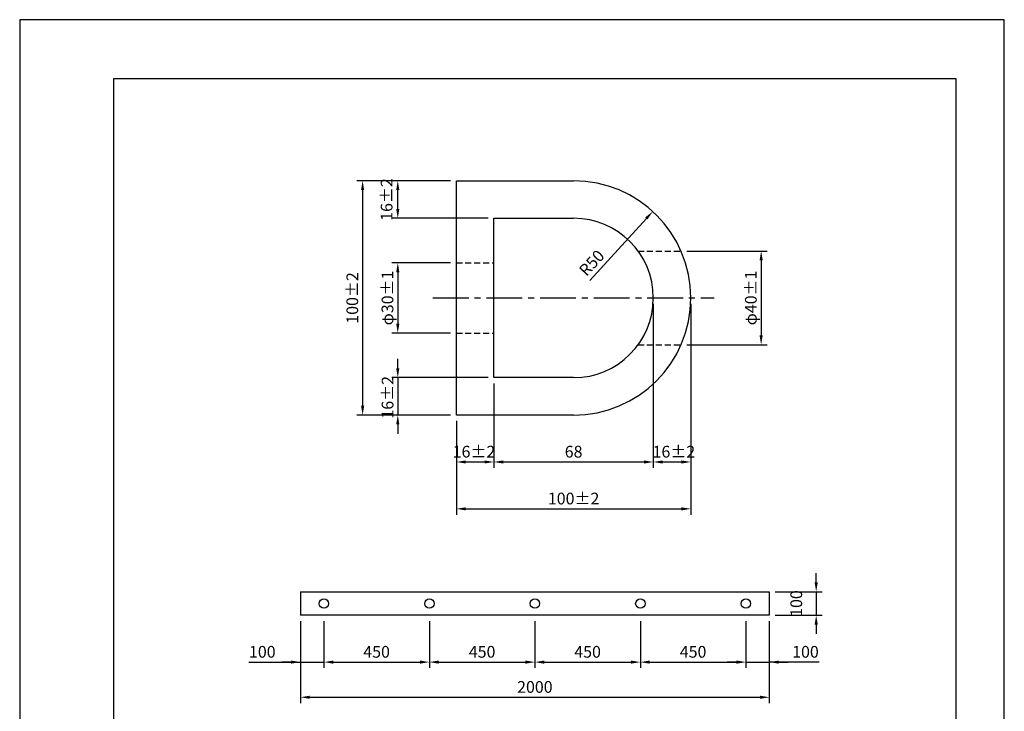
# Model space of a CAD drawing. Extents: x 0 to 420, y 0 to 594.
# Drawn here: x 0 to 420, y 299 to 594 of the extents above; entities that cross this region are included whole.
import ezdxf

# ---------------------------------------------------------------- set-up
doc = ezdxf.new("R2010")
doc.units = 0
doc.header["$LTSCALE"] = 0.4
doc.linetypes.add('CENTER2', pattern=[28.575, 19.05, -3.175, 3.175, -3.175])
doc.linetypes.add('HIDDEN2', pattern=[4.7625, 3.175, -1.5875])
doc.layers.get('DEFPOINTS').update_dxf_attribs({"linetype": 'CONTINUOUS'})
for name, color, linetype in [('CENTER', 6, 'CENTER2'), ('DIMS', 1, 'CONTINUOUS'), ('DIMS20', 1, 'CONTINUOUS'), ('HIDDEN', 9, 'HIDDEN2'), ('MODEL', 7, 'CONTINUOUS'), ('TITLE', 7, 'CONTINUOUS')]:
    doc.layers.add(name, color=color, linetype=linetype)
doc.styles.add('DIMS', font='romans.shx', dxfattribs={"width": 0.75, "bigfont": 'bigfont.shx'})
doc.dimstyles.new('DIMS', dxfattribs={"dimscale": 0, "dimtxt": 2.5, "dimasz": 2, "dimexe": 1.25, "dimexo": 1.25, "dimtad": 1, "dimtxsty": 'DIMS', "dimcen": 0, "dimclrt": 7, "dimazin": 3, "dimtfac": 1, "dimtmove": 0, "dimatfit": 3})

# ---------------------------------------------------------------- blocks, each defined once
blk = doc.blocks.new('*D35')
at = {"layer": 'DEFPOINTS', "color": 0, "ltscale": 2}
for p in [(282.11, 495.25), (282.11, 455.25), (316.28, 455.25)]:
    blk.add_point(p, dxfattribs=at)
at = {"layer": 'DIMS', "color": 0, "ltscale": 2}
for p, q in [((284.61, 495.25), (318.78, 495.25)), ((316.28, 491.25), (316.28, 459.25)), ((284.61, 455.25), (318.78, 455.25))]:
    blk.add_line(p, q, dxfattribs=at)
for points in [[(315.61, 491.25), (316.95, 491.25), (316.28, 495.25)], [(315.61, 459.25), (316.95, 459.25), (316.28, 455.25)]]:
    blk.add_solid(points, dxfattribs=at)
at = {"layer": 'DIMS', "color": 7, "ltscale": 2, "insert": (312.53, 475.25), "char_height": 5, "attachment_point": 5, "rotation": 90, "style": 'DIMS'}
blk.add_mtext('φ40±1', dxfattribs=at)
blk = doc.blocks.new('*D36')
at = {"layer": 'DEFPOINTS', "color": 0, "ltscale": 2}
for p in [(161.28, 525.25), (186.28, 525.25), (202.28, 509.25)]:
    blk.add_point(p, dxfattribs=at)
at = {"layer": 'DIMS', "color": 0, "ltscale": 2}
for p, q in [((183.78, 525.25), (158.78, 525.25)), ((161.28, 513.25), (161.28, 521.25)), ((199.78, 509.25), (158.78, 509.25))]:
    blk.add_line(p, q, dxfattribs=at)
for points in [[(160.61, 521.25), (161.95, 521.25), (161.28, 525.25)], [(160.61, 513.25), (161.95, 513.25), (161.28, 509.25)]]:
    blk.add_solid(points, dxfattribs=at)
at = {"layer": 'DIMS', "color": 7, "ltscale": 2, "insert": (157.17, 517.25), "char_height": 5, "attachment_point": 5, "rotation": 90, "style": 'DIMS'}
blk.add_mtext('16±2', dxfattribs=at)
blk = doc.blocks.new('*D37')
at = {"layer": 'DEFPOINTS', "color": 0, "ltscale": 2}
for p in [(186.28, 490.25), (161.28, 460.25), (186.28, 460.25)]:
    blk.add_point(p, dxfattribs=at)
at = {"layer": 'DIMS', "color": 0, "ltscale": 2}
for p, q in [((183.78, 490.25), (158.78, 490.25)), ((161.28, 486.25), (161.28, 464.25)), ((183.78, 460.25), (158.78, 460.25))]:
    blk.add_line(p, q, dxfattribs=at)
for points in [[(160.61, 486.25), (161.95, 486.25), (161.28, 490.25)], [(160.61, 464.25), (161.95, 464.25), (161.28, 460.25)]]:
    blk.add_solid(points, dxfattribs=at)
at = {"layer": 'DIMS', "color": 7, "ltscale": 2, "insert": (157.53, 475.25), "char_height": 5, "attachment_point": 5, "rotation": 90, "style": 'DIMS'}
blk.add_mtext('φ30±1', dxfattribs=at)
blk = doc.blocks.new('*D38')
at = {"layer": 'DEFPOINTS', "color": 0, "ltscale": 2}
for p in [(202.28, 441.25), (161.28, 425.25), (186.28, 425.25)]:
    blk.add_point(p, dxfattribs=at)
at = {"layer": 'DIMS', "color": 0, "ltscale": 2}
for p, q in [((161.28, 445.25), (161.28, 449.25)), ((199.78, 441.25), (158.78, 441.25)), ((161.28, 441.25), (161.28, 425.25)), ((183.78, 425.25), (158.78, 425.25)), ((161.28, 421.25), (161.28, 417.25))]:
    blk.add_line(p, q, dxfattribs=at)
for points in [[(160.61, 445.25), (161.95, 445.25), (161.28, 441.25)], [(160.61, 421.25), (161.95, 421.25), (161.28, 425.25)]]:
    blk.add_solid(points, dxfattribs=at)
at = {"layer": 'DIMS', "color": 7, "ltscale": 2, "insert": (157.57, 432.85), "char_height": 5, "attachment_point": 5, "rotation": 90, "style": 'DIMS'}
blk.add_mtext('16±2', dxfattribs=at)
blk = doc.blocks.new('*D39')
at = {"layer": 'DEFPOINTS', "color": 0, "ltscale": 2}
for p in [(161.28, 525.25), (146.28, 425.25), (161.28, 425.25)]:
    blk.add_point(p, dxfattribs=at)
at = {"layer": 'DIMS', "color": 0, "ltscale": 2}
for p, q in [((158.78, 525.25), (143.78, 525.25)), ((146.28, 521.25), (146.28, 429.25)), ((158.78, 425.25), (143.78, 425.25))]:
    blk.add_line(p, q, dxfattribs=at)
for points in [[(145.61, 521.25), (146.95, 521.25), (146.28, 525.25)], [(145.61, 429.25), (146.95, 429.25), (146.28, 425.25)]]:
    blk.add_solid(points, dxfattribs=at)
at = {"layer": 'DIMS', "color": 7, "ltscale": 2, "insert": (142.53, 475.25), "char_height": 5, "attachment_point": 5, "rotation": 90, "style": 'DIMS'}
blk.add_mtext('100±2', dxfattribs=at)
blk = doc.blocks.new('*D40')
at = {"layer": 'DEFPOINTS', "color": 0, "ltscale": 2}
for p in [(202.28, 441.25), (186.28, 425.25), (202.28, 405.25)]:
    blk.add_point(p, dxfattribs=at)
at = {"layer": 'DIMS', "color": 0, "ltscale": 2}
for p, q in [((202.28, 438.75), (202.28, 402.75)), ((186.28, 422.75), (186.28, 402.75)), ((190.28, 405.25), (198.28, 405.25))]:
    blk.add_line(p, q, dxfattribs=at)
for points in [[(190.28, 405.91), (190.28, 404.58), (186.28, 405.25)], [(198.28, 405.91), (198.28, 404.58), (202.28, 405.25)]]:
    blk.add_solid(points, dxfattribs=at)
at = {"layer": 'DIMS', "color": 7, "ltscale": 2, "insert": (193.78, 409), "char_height": 5, "attachment_point": 5, "style": 'DIMS'}
blk.add_mtext('16±2', dxfattribs=at)
blk = doc.blocks.new('*D41')
at = {"layer": 'DEFPOINTS', "color": 0, "ltscale": 2}
for p in [(270.28, 475.25), (202.28, 441.25), (270.28, 405.25)]:
    blk.add_point(p, dxfattribs=at)
at = {"layer": 'DIMS', "color": 0, "ltscale": 2}
for p, q in [((270.28, 472.75), (270.28, 402.75)), ((202.28, 438.75), (202.28, 402.75)), ((206.28, 405.25), (266.28, 405.25))]:
    blk.add_line(p, q, dxfattribs=at)
for points in [[(206.28, 405.91), (206.28, 404.58), (202.28, 405.25)], [(266.28, 405.91), (266.28, 404.58), (270.28, 405.25)]]:
    blk.add_solid(points, dxfattribs=at)
at = {"layer": 'DIMS', "color": 7, "ltscale": 2, "insert": (236.28, 409), "char_height": 5, "attachment_point": 5, "style": 'DIMS'}
blk.add_mtext('68', dxfattribs=at)
blk = doc.blocks.new('*D42')
at = {"layer": 'DEFPOINTS', "color": 0, "ltscale": 2}
for p in [(186.28, 405.25), (286.28, 405.25), (286.28, 385.25)]:
    blk.add_point(p, dxfattribs=at)
at = {"layer": 'DIMS', "color": 0, "ltscale": 2}
for p, q in [((186.28, 402.75), (186.28, 382.75)), ((286.28, 402.75), (286.28, 382.75)), ((190.28, 385.25), (282.28, 385.25))]:
    blk.add_line(p, q, dxfattribs=at)
for points in [[(190.28, 385.91), (190.28, 384.58), (186.28, 385.25)], [(282.28, 385.91), (282.28, 384.58), (286.28, 385.25)]]:
    blk.add_solid(points, dxfattribs=at)
at = {"layer": 'DIMS', "color": 7, "ltscale": 2, "insert": (236.28, 389), "char_height": 5, "attachment_point": 5, "style": 'DIMS'}
blk.add_mtext('100±2', dxfattribs=at)
blk = doc.blocks.new('*D43')
at = {"layer": 'DEFPOINTS', "color": 0, "ltscale": 2}
for p in [(270.02, 512.15), (236.28, 475.25)]:
    blk.add_point(p, dxfattribs=at)
at = {"layer": 'DIMS', "color": 0, "ltscale": 2}
blk.add_line((243.14, 482.75), (267.32, 509.19), dxfattribs=at)
blk.add_solid([(266.83, 509.64), (267.81, 508.74), (270.02, 512.15)], dxfattribs=at)
at = {"layer": 'DIMS', "color": 7, "ltscale": 2, "insert": (244.47, 489.76), "char_height": 5, "attachment_point": 5, "rotation": 47.5585, "style": 'DIMS'}
blk.add_mtext('R50', dxfattribs=at)
blk = doc.blocks.new('*D44')
at = {"layer": 'DEFPOINTS', "color": 0, "ltscale": 2}
for p in [(270.28, 475.25), (286.28, 475.25), (286.28, 405.25)]:
    blk.add_point(p, dxfattribs=at)
at = {"layer": 'DIMS', "color": 0, "ltscale": 2}
for p, q in [((270.28, 472.75), (270.28, 402.75)), ((286.28, 472.75), (286.28, 402.75)), ((274.28, 405.25), (282.28, 405.25))]:
    blk.add_line(p, q, dxfattribs=at)
for points in [[(274.28, 405.91), (274.28, 404.58), (270.28, 405.25)], [(282.28, 405.91), (282.28, 404.58), (286.28, 405.25)]]:
    blk.add_solid(points, dxfattribs=at)
at = {"layer": 'DIMS', "color": 7, "ltscale": 2, "insert": (279.06, 409), "char_height": 5, "attachment_point": 5, "style": 'DIMS'}
blk.add_mtext('16±2', dxfattribs=at)
blk = doc.blocks.new('*D58')
at = {"layer": 'DEFPOINTS', "color": 0}
for p in [(119.75, 339.84), (129.75, 339.84), (129.75, 319.84)]:
    blk.add_point(p, dxfattribs=at)
at = {"layer": 'DIMS20', "color": 0}
for p, q in [((119.75, 337.34), (119.75, 317.34)), ((129.75, 337.34), (129.75, 317.34)), ((97.69, 319.84), (119.75, 319.84)), ((115.75, 319.84), (111.75, 319.84)), ((119.75, 319.84), (129.75, 319.84)), ((119.75, 319.84), (129.75, 319.84)), ((133.75, 319.84), (137.75, 319.84))]:
    blk.add_line(p, q, dxfattribs=at)
for points in [[(115.75, 320.51), (115.75, 319.17), (119.75, 319.84)], [(133.75, 320.51), (133.75, 319.17), (129.75, 319.84)]]:
    blk.add_solid(points, dxfattribs=at)
at = {"layer": 'DIMS20', "color": 7, "insert": (103.49, 323.59), "char_height": 5, "attachment_point": 5, "style": 'DIMS'}
blk.add_mtext('100', dxfattribs=at)
blk = doc.blocks.new('*D59')
at = {"layer": 'DEFPOINTS', "color": 0}
for p in [(129.75, 339.84), (174.75, 339.84), (174.75, 319.84)]:
    blk.add_point(p, dxfattribs=at)
at = {"layer": 'DIMS20', "color": 0}
for p, q in [((129.75, 337.34), (129.75, 317.34)), ((174.75, 337.34), (174.75, 317.34)), ((133.75, 319.84), (170.75, 319.84))]:
    blk.add_line(p, q, dxfattribs=at)
for points in [[(133.75, 320.51), (133.75, 319.17), (129.75, 319.84)], [(170.75, 320.51), (170.75, 319.17), (174.75, 319.84)]]:
    blk.add_solid(points, dxfattribs=at)
at = {"layer": 'DIMS20', "color": 7, "insert": (152.25, 323.59), "char_height": 5, "attachment_point": 5, "style": 'DIMS'}
blk.add_mtext('450', dxfattribs=at)
blk = doc.blocks.new('*D60')
at = {"layer": 'DEFPOINTS', "color": 0}
for p in [(174.75, 339.84), (219.75, 339.84), (219.75, 319.84)]:
    blk.add_point(p, dxfattribs=at)
at = {"layer": 'DIMS20', "color": 0}
for p, q in [((174.75, 337.34), (174.75, 317.34)), ((219.75, 337.34), (219.75, 317.34)), ((178.75, 319.84), (215.75, 319.84))]:
    blk.add_line(p, q, dxfattribs=at)
for points in [[(178.75, 320.51), (178.75, 319.17), (174.75, 319.84)], [(215.75, 320.51), (215.75, 319.17), (219.75, 319.84)]]:
    blk.add_solid(points, dxfattribs=at)
at = {"layer": 'DIMS20', "color": 7, "insert": (197.25, 323.59), "char_height": 5, "attachment_point": 5, "style": 'DIMS'}
blk.add_mtext('450', dxfattribs=at)
blk = doc.blocks.new('*D61')
at = {"layer": 'DEFPOINTS', "color": 0}
for p in [(219.75, 339.84), (264.75, 339.84), (264.75, 319.84)]:
    blk.add_point(p, dxfattribs=at)
at = {"layer": 'DIMS20', "color": 0}
for p, q in [((219.75, 337.34), (219.75, 317.34)), ((264.75, 337.34), (264.75, 317.34)), ((223.75, 319.84), (260.75, 319.84))]:
    blk.add_line(p, q, dxfattribs=at)
for points in [[(223.75, 320.51), (223.75, 319.17), (219.75, 319.84)], [(260.75, 320.51), (260.75, 319.17), (264.75, 319.84)]]:
    blk.add_solid(points, dxfattribs=at)
at = {"layer": 'DIMS20', "color": 7, "insert": (242.25, 323.59), "char_height": 5, "attachment_point": 5, "style": 'DIMS'}
blk.add_mtext('450', dxfattribs=at)
blk = doc.blocks.new('*D62')
at = {"layer": 'DEFPOINTS', "color": 0}
for p in [(264.75, 339.84), (309.75, 339.84), (309.75, 319.84)]:
    blk.add_point(p, dxfattribs=at)
at = {"layer": 'DIMS20', "color": 0}
for p, q in [((264.75, 337.34), (264.75, 317.34)), ((309.75, 337.34), (309.75, 317.34)), ((268.75, 319.84), (305.75, 319.84))]:
    blk.add_line(p, q, dxfattribs=at)
for points in [[(268.75, 320.51), (268.75, 319.17), (264.75, 319.84)], [(305.75, 320.51), (305.75, 319.17), (309.75, 319.84)]]:
    blk.add_solid(points, dxfattribs=at)
at = {"layer": 'DIMS20', "color": 7, "insert": (287.25, 323.59), "char_height": 5, "attachment_point": 5, "style": 'DIMS'}
blk.add_mtext('450', dxfattribs=at)
blk = doc.blocks.new('*D63')
at = {"layer": 'DEFPOINTS', "color": 0}
for p in [(309.75, 339.84), (319.75, 339.84), (319.75, 319.84)]:
    blk.add_point(p, dxfattribs=at)
at = {"layer": 'DIMS20', "color": 0}
for p, q in [((309.75, 337.34), (309.75, 317.34)), ((319.75, 337.34), (319.75, 317.34)), ((305.75, 319.84), (301.75, 319.84)), ((309.75, 319.84), (319.75, 319.84)), ((309.75, 319.84), (319.75, 319.84)), ((340.99, 319.84), (319.75, 319.84)), ((323.75, 319.84), (327.75, 319.84))]:
    blk.add_line(p, q, dxfattribs=at)
for points in [[(305.75, 320.51), (305.75, 319.17), (309.75, 319.84)], [(323.75, 320.51), (323.75, 319.17), (319.75, 319.84)]]:
    blk.add_solid(points, dxfattribs=at)
at = {"layer": 'DIMS20', "color": 7, "insert": (335.18, 323.59), "char_height": 5, "attachment_point": 5, "style": 'DIMS'}
blk.add_mtext('100', dxfattribs=at)
blk = doc.blocks.new('*D64')
at = {"layer": 'DEFPOINTS', "color": 0}
for p in [(119.75, 319.84), (319.75, 319.84), (319.75, 304.84)]:
    blk.add_point(p, dxfattribs=at)
at = {"layer": 'DIMS20', "color": 0}
for p, q in [((119.75, 317.34), (119.75, 302.34)), ((319.75, 317.34), (319.75, 302.34)), ((123.75, 304.84), (315.75, 304.84))]:
    blk.add_line(p, q, dxfattribs=at)
for points in [[(123.75, 305.51), (123.75, 304.17), (119.75, 304.84)], [(315.75, 305.51), (315.75, 304.17), (319.75, 304.84)]]:
    blk.add_solid(points, dxfattribs=at)
at = {"layer": 'DIMS20', "color": 7, "insert": (219.75, 308.59), "char_height": 5, "attachment_point": 5, "style": 'DIMS'}
blk.add_mtext('2000', dxfattribs=at)
blk = doc.blocks.new('*D65')
at = {"layer": 'DEFPOINTS', "color": 0}
for p in [(319.75, 349.84), (319.75, 339.84), (339.75, 339.84)]:
    blk.add_point(p, dxfattribs=at)
at = {"layer": 'DIMS20', "color": 0}
for p, q in [((339.75, 353.84), (339.75, 357.84)), ((322.25, 349.84), (342.25, 349.84)), ((339.75, 349.84), (339.75, 339.84)), ((322.25, 339.84), (342.25, 339.84)), ((339.75, 335.84), (339.75, 331.84))]:
    blk.add_line(p, q, dxfattribs=at)
for points in [[(339.08, 353.84), (340.42, 353.84), (339.75, 349.84)], [(339.08, 335.84), (340.42, 335.84), (339.75, 339.84)]]:
    blk.add_solid(points, dxfattribs=at)
at = {"layer": 'DIMS20', "color": 7, "insert": (331.9, 344.83), "char_height": 5, "attachment_point": 5, "rotation": 90, "style": 'DIMS'}
blk.add_mtext('100', dxfattribs=at)

msp = doc.modelspace()

# ---------------------------------------------------------------- linework, layer by layer
at = {"layer": 'CENTER', "ltscale": 2}
msp.add_line((176.2797, 475.2474), (296.2797, 475.2474), dxfattribs=at)
at = {"layer": 'DEFPOINTS', "color": 4, "ltscale": 20}
msp.add_lwpolyline([(0, 0), (420, 0), (420, 594), (0, 594)], close=True, dxfattribs=at)
at = {"layer": 'HIDDEN', "ltscale": 2}
for p, q in [((263.7752, 495.2474), (282.1055, 495.2474)), ((186.2797, 490.2474), (202.2797, 490.2474)), ((186.2797, 460.2474), (202.2797, 460.2474)), ((263.7752, 455.2474), (282.1055, 455.2474))]:
    msp.add_line(p, q, dxfattribs=at)
at = {"layer": 'MODEL', "ltscale": 2}
for p, q in [((186.2797, 425.2474), (186.2797, 525.2474)), ((186.2797, 525.2474), (236.2797, 525.2474)), ((202.2797, 441.2474), (202.2797, 509.2474)), ((202.2797, 509.2474), (236.2797, 509.2474)), ((236.2797, 441.2474), (202.2797, 441.2474)), ((236.2797, 425.2474), (186.2797, 425.2474))]:
    msp.add_line(p, q, dxfattribs=at)
at = {"layer": 'MODEL'}
for p, q in [((119.75, 349.8417), (119.75, 339.8417)), ((119.75, 349.8417), (319.75, 349.8417)), ((319.75, 349.8417), (319.75, 339.8417)), ((319.75, 339.8417), (119.75, 339.8417))]:
    msp.add_line(p, q, dxfattribs=at)
for centre in [(129.75, 344.8417), (174.75, 344.8417), (219.75, 344.8417), (264.75, 344.8417), (309.75, 344.8417)]:
    msp.add_circle(centre, 2, dxfattribs=at)
at = {"layer": 'MODEL', "ltscale": 2}
for radius in [50, 34]:
    msp.add_arc((236.2797, 475.2474), radius, 270, 90, dxfattribs=at)
at = {"layer": 'TITLE'}
msp.add_lwpolyline([(40, 25.25), (399.5, 25.25), (399.5, 568.75), (40, 568.75)], close=True, dxfattribs=at)

# ---------------------------------------------------------------- dimensions: what is measured, and where the dimension line sits
at = {"layer": 'DIMS', "ltscale": 2}
dim = msp.add_linear_dim(base=(146.2797, 425.2474), p1=(161.2797, 525.2474), p2=(161.2797, 425.2474), angle=90, dimstyle='DIMS', override={"dimscale": 2, "dimtol": 1, "dimtp": 2, "dimtm": 2, "dimtdec": 0, "dimtmove": 2}, dxfattribs=at)
dim.commit()
dim.dimension.update_dxf_attribs({"geometry": '*D39', "text_midpoint": (142.5297, 475.2474)})
for base, p1, p2, picture, middle in [((161.2797, 525.2474), (202.2797, 509.2474), (186.2797, 525.2474), '*D36', (157.174, 517.2474)), ((161.2797, 425.2474), (202.2797, 441.2474), (186.2797, 425.2474), '*D38', (157.5663, 432.8497))]:
    dim = msp.add_linear_dim(base=base, p1=p1, p2=p2, angle=90, dimstyle='DIMS', override={"dimscale": 2, "dimtol": 1, "dimtp": 2, "dimtm": 2, "dimtdec": 0, "dimtmove": 2}, dxfattribs=at)
    dim.commit()
    dim.dimension.update_dxf_attribs({"geometry": picture, "text_midpoint": middle, "dimtype": 160})
dim = msp.add_radius_dim(center=(236.2797, 475.2474), mpoint=(270.0216, 512.1457), dimstyle='DIMS', override={"dimscale": 2}, dxfattribs=at)
dim.commit()
dim.dimension.update_dxf_attribs({"geometry": '*D43', "text_midpoint": (247.2355, 487.228), "dimtype": 164})
for base, p1, p2, picture, middle in [((316.2797, 455.2474), (282.1055, 495.2474), (282.1055, 455.2474), '*D35', (312.5297, 475.2474)), ((161.2797, 460.2474), (186.2797, 490.2474), (186.2797, 460.2474), '*D37', (157.5297, 475.2474))]:
    dim = msp.add_linear_dim(base=base, p1=p1, p2=p2, angle=90, text='φ<>', dimstyle='DIMS', override={"dimscale": 2, "dimtol": 1, "dimtp": 1, "dimtm": 1, "dimtdec": 0, "dimtmove": 2}, dxfattribs=at)
    dim.commit()
    dim.dimension.update_dxf_attribs({"geometry": picture, "text_midpoint": middle})
for base, p1, p2, override, picture, middle in [((270.2797, 405.2474), (202.2797, 441.2474), (270.2797, 475.2474), {"dimscale": 2, "dimtmove": 1}, '*D41', (236.2797, 408.9974)), ((286.2797, 385.2474), (186.2797, 405.2474), (286.2797, 405.2474), {"dimscale": 2, "dimtol": 1, "dimtp": 2, "dimtm": 2, "dimtdec": 0, "dimtmove": 2}, '*D42', (236.2797, 388.9974))]:
    dim = msp.add_linear_dim(base=base, p1=p1, p2=p2, dimstyle='DIMS', override=override, dxfattribs=at)
    dim.commit()
    dim.dimension.update_dxf_attribs({"geometry": picture, "text_midpoint": middle})
for base, p1, p2, picture, middle in [((286.2797, 405.2474), (270.2797, 475.2474), (286.2797, 475.2474), '*D44', (279.0626, 408.9974)), ((202.2797, 405.2474), (186.2797, 425.2474), (202.2797, 441.2474), '*D40', (193.7797, 408.9974))]:
    dim = msp.add_linear_dim(base=base, p1=p1, p2=p2, dimstyle='DIMS', override={"dimscale": 2, "dimtol": 1, "dimtp": 2, "dimtm": 2, "dimtdec": 0, "dimtmove": 2}, dxfattribs=at)
    dim.commit()
    dim.dimension.update_dxf_attribs({"geometry": picture, "text_midpoint": middle, "dimtype": 160})
at = {"layer": 'DIMS20'}
dim = msp.add_linear_dim(base=(339.75, 339.8417), p1=(319.75, 349.8417), p2=(319.75, 339.8417), angle=90, dimstyle='DIMS', override={"dimscale": 2, "dimlfac": 10, "dimtmove": 1}, dxfattribs=at)
dim.commit()
dim.dimension.update_dxf_attribs({"geometry": '*D65', "text_midpoint": (335.6521, 344.8306), "dimtype": 160})
for base, p1, p2, picture, middle in [((129.75, 319.8417), (119.75, 339.8417), (129.75, 339.8417), '*D58', (103.4905, 315.7036)), ((319.75, 319.8417), (309.75, 339.8417), (319.75, 339.8417), '*D63', (335.1815, 316.6094))]:
    dim = msp.add_linear_dim(base=base, p1=p1, p2=p2, dimstyle='DIMS', override={"dimscale": 2, "dimlfac": 10, "dimtmove": 1}, dxfattribs=at)
    dim.commit()
    dim.dimension.update_dxf_attribs({"geometry": picture, "text_midpoint": middle, "dimtype": 160})
for base, p1, p2, picture, middle in [((174.75, 319.8417), (129.75, 339.8417), (174.75, 339.8417), '*D59', (152.25, 323.5917)), ((219.75, 319.8417), (174.75, 339.8417), (219.75, 339.8417), '*D60', (197.25, 323.5917)), ((264.75, 319.8417), (219.75, 339.8417), (264.75, 339.8417), '*D61', (242.25, 323.5917)), ((309.75, 319.8417), (264.75, 339.8417), (309.75, 339.8417), '*D62', (287.25, 323.5917)), ((319.75, 304.8417), (119.75, 319.8417), (319.75, 319.8417), '*D64', (219.75, 308.5917))]:
    dim = msp.add_linear_dim(base=base, p1=p1, p2=p2, dimstyle='DIMS', override={"dimscale": 2, "dimlfac": 10, "dimtmove": 1}, dxfattribs=at)
    dim.commit()
    dim.dimension.update_dxf_attribs({"geometry": picture, "text_midpoint": middle})

doc.saveas('drawing.dxf')
